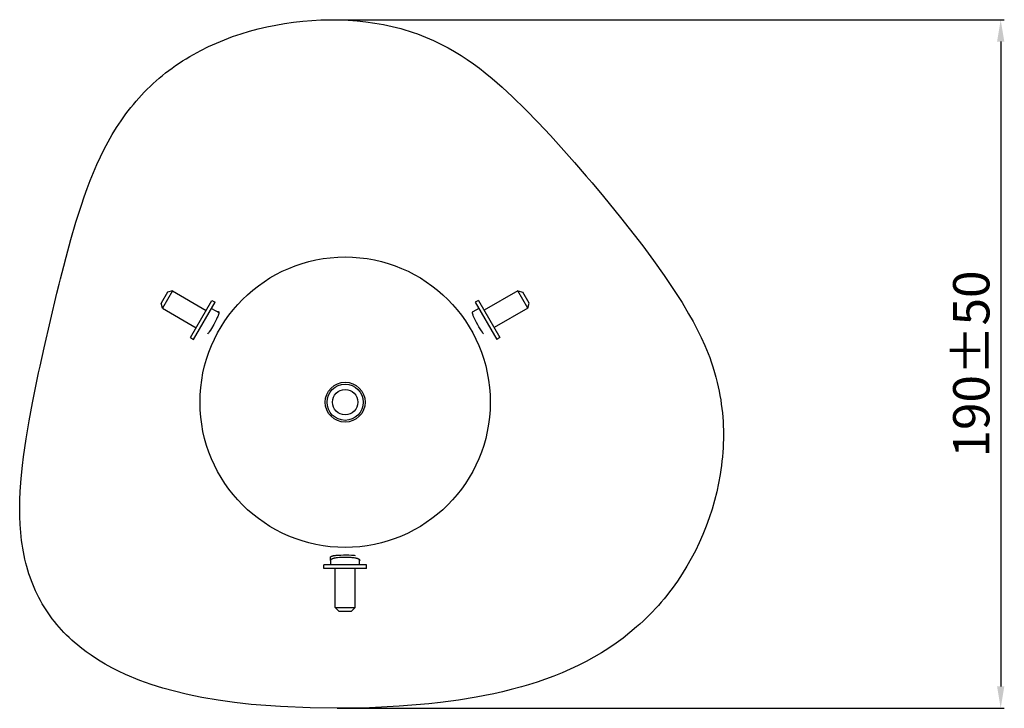
# Model space of a CAD drawing. Units: millimetres. Extents: x -90 to 778, y -1030 to 37.
# Drawn here: x -90 to 182, y -936 to -747 of the extents above; entities that cross this region are included whole.
import ezdxf

# ---------------------------------------------------------------- set-up
doc = ezdxf.new("R2010")
doc.units = ezdxf.units.MM
doc.header["$MEASUREMENT"] = 0
doc.layers.add('2DVÝKRES$VIDITELNÉ$ČÁRY', color=7, linetype='Continuous', true_color=0xffffff)
doc.layers.add('Výchozí', color=7, linetype='Continuous', true_color=0x000000)
doc.styles.add('Arial', font='arial.ttf')
doc.dimstyles.new('MILIMETRY_MALÝ_MODEL', dxfattribs={"dimtxt": 10, "dimasz": 6, "dimexe": 1, "dimexo": 0.5, "dimgap": 3, "dimtad": 1, "dimtoh": 1, "dimdec": 4, "dimzin": 1, "dimdsep": 46, "dimtxsty": 'Arial', "dimcen": 2.5, "dimadec": 0, "dimazin": 0, "dimtfac": 1, "dimtdec": 4, "dimtix": 1, "dimtmove": 1, "dimatfit": 3, "dimfxl": 0, "dimtolj": 1, "dimtzin": 1, "dimarcsym": 0})

# ---------------------------------------------------------------- blocks, each defined once
blk = doc.blocks.new('*D5')
at = {"layer": 'Defpoints', "color": 0}
for p in [(-3.67, -746.64), (-2.71, -936.26), (180.69, -936.26)]:
    blk.add_point(p, dxfattribs=at)
at = {"layer": 'Výchozí', "color": 0, "lineweight": -2}
for p, q in [((-3.17, -746.64), (181.69, -746.64)), ((180.69, -752.64), (180.69, -930.26)), ((-2.21, -936.26), (181.69, -936.26))]:
    blk.add_line(p, q, dxfattribs=at)
at = {"layer": 'Výchozí', "color": 0}
for points in [[(181.69, -752.64), (179.69, -752.64), (180.69, -746.64)], [(179.69, -930.26), (181.69, -930.26), (180.69, -936.26)]]:
    blk.add_solid(points, dxfattribs=at)
at = {"layer": 'Výchozí', "color": 0, "insert": (172.58, -841.45), "char_height": 10, "attachment_point": 5, "rotation": 90, "style": 'Arial'}
blk.add_mtext('\\A1;190±50', dxfattribs=at)

msp = doc.modelspace()

# ---------------------------------------------------------------- linework, layer by layer
at = {"layer": '2DVÝKRES$VIDITELNÉ$ČÁRY'}
for p, q in [((-23.97548, -749.16683), (-21.57193, -748.59773)), ((-21.57193, -748.59773), (-19.13096, -748.09712)), ((-19.13096, -748.09712), (-16.67609, -747.66984)), ((-16.67609, -747.66984), (-14.19664, -747.31403)), ((-14.19664, -747.31403), (-11.70768, -747.03224)), ((-11.70768, -747.03224), (-9.20775, -746.82468)), ((-9.20775, -746.82468), (-6.7027, -746.69263)), ((-6.7027, -746.69263), (-4.20066, -746.63726)), ((-4.20066, -746.63726), (-1.69812, -746.6597)), ((-1.69812, -746.6597), (0.78803, -746.76096)), ((0.78803, -746.76096), (3.26957, -746.94294)), ((3.26957, -746.94294), (5.72863, -747.20605)), ((5.72863, -747.20605), (8.16564, -747.55174)), ((8.16564, -747.55174), (9.37001, -747.75491)), ((9.37001, -747.75491), (10.57068, -747.97993)), ((10.57068, -747.97993), (11.76708, -748.22669)), ((11.76708, -748.22669), (12.95861, -748.49506)), ((12.95861, -748.49506), (14.13348, -748.78276)), ((14.13348, -748.78276), (15.30285, -749.09288)), ((-33.26428, -752.14297), (-31.00965, -751.29877)), ((-31.00965, -751.29877), (-28.70442, -750.51957)), ((-28.70442, -750.51957), (-26.36049, -749.80923)), ((-26.36049, -749.80923), (-23.97548, -749.16683)), ((15.30285, -749.09288), (16.4661, -749.42525)), ((16.4661, -749.42525), (17.62259, -749.77968)), ((17.62259, -749.77968), (18.76492, -750.15451)), ((18.76492, -750.15451), (19.89967, -750.5517)), ((19.89967, -750.5517), (21.02301, -750.96998)), ((21.02301, -750.96998), (22.13784, -751.41046)), ((22.13784, -751.41046), (23.24164, -751.87219)), ((-39.77481, -755.09233), (-37.64989, -754.03966)), ((-37.64989, -754.03966), (-35.48973, -753.06133)), ((-35.48973, -753.06133), (-33.26428, -752.14297)), ((23.24164, -751.87219), (24.33601, -752.35584)), ((24.33601, -752.35584), (24.69847, -752.52183)), ((24.69847, -752.52183), (26.55137, -753.42701)), ((26.55137, -753.42701), (28.37541, -754.38904)), ((28.37541, -754.38904), (30.16883, -755.40701)), ((-43.84222, -757.38695), (-42.84501, -756.78777)), ((-42.84501, -756.78777), (-41.83697, -756.207)), ((-41.83697, -756.207), (-40.8109, -755.6404)), ((-40.8109, -755.6404), (-39.77481, -755.09233)), ((30.16883, -755.40701), (31.92992, -756.47994)), ((31.92992, -756.47994), (33.65699, -757.60681)), ((-47.67364, -759.94007), (-46.73726, -759.27682)), ((-46.73726, -759.27682), (-45.78841, -758.63154)), ((-45.78841, -758.63154), (-44.82114, -758.00014)), ((-44.82114, -758.00014), (-43.84222, -757.38695)), ((33.65699, -757.60681), (35.34839, -758.78653)), ((35.34839, -758.78653), (37.00252, -760.01799)), ((-51.25525, -762.74568), (-50.38051, -762.01842)), ((-50.38051, -762.01842), (-49.49166, -761.30813)), ((-49.49166, -761.30813), (-48.5892, -760.61522)), ((-48.5892, -760.61522), (-47.67364, -759.94007)), ((37.00252, -760.01799), (38.61777, -761.30001)), ((38.61777, -761.30001), (40.5231, -762.86528)), ((-54.57917, -765.79629), (-53.77081, -765.00946)), ((-53.77081, -765.00946), (-52.94706, -764.23846)), ((-52.94706, -764.23846), (-52.10838, -763.48372)), ((-52.10838, -763.48372), (-51.25525, -762.74568)), ((40.5231, -762.86528), (43.23388, -765.2208)), ((43.23388, -765.2208), (46.09014, -767.84851)), ((-56.90095, -768.23951), (-56.1428, -767.41011)), ((-56.1428, -767.41011), (-55.36872, -766.59555)), ((-55.36872, -766.59555), (-54.57917, -765.79629)), ((46.09014, -767.84851), (49.68749, -771.34136)), ((-59.07864, -770.81386), (-58.36875, -769.94176)), ((-58.36875, -769.94176), (-57.64276, -769.08327)), ((-57.64276, -769.08327), (-56.90095, -768.23951)), ((-61.7645, -774.44982), (-60.44862, -772.59707)), ((-60.44862, -772.59707), (-59.77205, -771.69912)), ((-59.77205, -771.69912), (-59.07864, -770.81386)), ((49.68749, -771.34136), (53.19735, -774.92064)), ((-63.01704, -776.34596), (-61.7645, -774.44982)), ((53.19735, -774.92064), (56.62304, -778.55844)), ((-65.32646, -780.25973), (-64.20481, -778.28334)), ((-64.20481, -778.28334), (-63.01704, -776.34596)), ((56.62304, -778.55844), (63.24558, -785.95108)), ((-66.40909, -782.30488), (-65.32646, -780.25973)), ((-67.4333, -784.37991), (-66.40909, -782.30488)), ((-69.35732, -788.68789), (-68.4206, -786.5226)), ((-68.4206, -786.5226), (-67.4333, -784.37991)), ((63.24558, -785.95108), (66.46245, -789.69172)), ((-70.24294, -790.87456), (-69.35732, -788.68789)), ((66.46245, -789.69172), (68.05349, -791.57137)), ((-71.09857, -793.11421), (-70.24294, -790.87456)), ((68.05349, -791.57137), (71.21234, -795.34747)), ((-71.91915, -795.3872), (-71.09857, -793.11421)), ((-74.20188, -802.38203), (-72.70785, -797.69111)), ((-72.70785, -797.69111), (-71.91915, -795.3872)), ((71.21234, -795.34747), (72.78191, -797.24605)), ((72.78191, -797.24605), (75.89748, -801.0754)), ((-75.60383, -807.16795), (-74.20188, -802.38203)), ((75.89748, -801.0754), (82.01235, -808.91014)), ((-76.93408, -812.03096), (-75.60383, -807.16795)), ((82.01235, -808.91014), (84.99492, -812.93332)), ((-77.57785, -814.4861), (-76.93408, -812.03096)), ((84.99492, -812.93332), (87.90787, -817.03163)), ((-78.47003, -817.98623), (-77.57785, -814.4861)), ((-79.44439, -821.92377), (-78.83159, -819.4342)), ((-78.83159, -819.4342), (-78.47003, -817.98623)), ((87.90787, -817.03163), (90.72401, -821.20337)), ((-82.97013, -836.99341), (-79.44439, -821.92377)), ((-48.98061, -821.68444), (-50.73037, -824.71512)), ((-47.61468, -821.31859), (-50.36434, -826.08115)), ((-47.61482, -821.31807), (-48.98034, -821.68398)), ((-47.61434, -821.31801), (-38.31298, -826.68815)), ((47.60076, -821.2948), (38.29731, -826.66615)), ((50.35042, -826.05735), (47.60076, -821.2948)), ((47.60076, -821.2948), (48.96679, -821.66083)), ((50.71655, -824.6915), (48.96679, -821.66083)), ((90.72401, -821.20337), (92.85667, -824.55117)), ((-50.36434, -826.08115), (-50.73037, -824.71512)), ((-42.6432, -834.18832), (-36.7196, -823.92833)), ((-41.78502, -834.6838), (-35.86141, -824.42381)), ((-36.7196, -823.92833), (-35.86141, -824.42381)), ((36.71702, -823.92901), (35.85884, -824.42448)), ((35.85884, -824.42448), (41.78245, -834.68448)), ((36.71702, -823.92901), (42.64063, -834.189)), ((50.35095, -826.05749), (50.71682, -824.69196)), ((92.85667, -824.55117), (94.67477, -827.58766)), ((-50.36434, -826.08115), (-41.06298, -831.45129)), ((-36.84132, -826.12106), (-34.81841, -827.28898)), ((-35.27523, -827.02524), (-35.25399, -827.01804)), ((-35.25399, -827.01804), (-35.23259, -827.0113)), ((-35.23259, -827.0113), (-35.21102, -827.00513)), ((-35.21102, -827.00513), (-35.18928, -826.99961)), ((-35.18928, -826.99961), (-35.17835, -826.99712)), ((-35.17835, -826.99712), (-35.16738, -826.99483)), ((-35.16738, -826.99483), (-35.15637, -826.99276)), ((-35.15637, -826.99276), (-35.14533, -826.9909)), ((-35.14533, -826.9909), (-35.13424, -826.98927)), ((-35.13424, -826.98927), (-35.12312, -826.98789)), ((-35.12312, -826.98789), (-35.11196, -826.98676)), ((-35.11196, -826.98676), (-35.10077, -826.9859)), ((-35.10077, -826.9859), (-35.09218, -826.98542)), ((-35.09218, -826.98542), (-35.08357, -826.98513)), ((-35.08357, -826.98513), (-35.07496, -826.98501)), ((-35.07496, -826.98501), (-35.06635, -826.98509)), ((-35.06635, -826.98509), (-35.05775, -826.98537)), ((-35.05775, -826.98537), (-35.04917, -826.98586)), ((-35.04917, -826.98586), (-35.04062, -826.98658)), ((-35.04062, -826.98658), (-35.0321, -826.98752)), ((-35.0321, -826.98752), (-35.02362, -826.98872)), ((-35.02362, -826.98872), (-35.01518, -826.99016)), ((-35.01518, -826.99016), (-35.00681, -826.99187)), ((-35.00681, -826.99187), (-34.9985, -826.99385)), ((-34.9985, -826.99385), (-34.99026, -826.99611)), ((-34.99026, -826.99611), (-34.98617, -826.99735)), ((-34.98617, -826.99735), (-34.98211, -826.99867)), ((-34.98211, -826.99867), (-34.97806, -827.00006)), ((-34.97806, -827.00006), (-34.97404, -827.00153)), ((-34.97404, -827.00153), (-34.97004, -827.00308)), ((-34.97004, -827.00308), (-34.96607, -827.0047)), ((-34.96607, -827.0047), (-34.96051, -827.00713)), ((-34.96051, -827.00713), (-34.95502, -827.00971)), ((-34.95502, -827.00971), (-34.94959, -827.01246)), ((-34.94959, -827.01246), (-34.94424, -827.01536)), ((-34.94424, -827.01536), (-34.93898, -827.01841)), ((-34.93898, -827.01841), (-34.93382, -827.02161)), ((-34.93382, -827.02161), (-34.92876, -827.02497)), ((-34.92876, -827.02497), (-34.92381, -827.02848)), ((-34.92381, -827.02848), (-34.92009, -827.03126)), ((-34.92009, -827.03126), (-34.91645, -827.03414)), ((-34.91645, -827.03414), (-34.91288, -827.03709)), ((-34.91288, -827.03709), (-34.90938, -827.04013)), ((-34.90938, -827.04013), (-34.90595, -827.04324)), ((-34.90595, -827.04324), (-34.9026, -827.04643)), ((-34.9026, -827.04643), (-34.89932, -827.0497)), ((-34.89932, -827.0497), (-34.89611, -827.05303)), ((-34.88277, -827.72178), (-34.89842, -827.77788)), ((-34.89611, -827.05303), (-34.89298, -827.05644)), ((-34.89298, -827.05644), (-34.88992, -827.05991)), ((-34.88992, -827.05991), (-34.88694, -827.06345)), ((-34.88694, -827.06345), (-34.88403, -827.06705)), ((-34.88403, -827.06705), (-34.8812, -827.07072)), ((-34.86825, -827.66538), (-34.88277, -827.72178)), ((-34.8812, -827.07072), (-34.87844, -827.07444)), ((-34.87844, -827.07444), (-34.87575, -827.07821)), ((-34.87575, -827.07821), (-34.87315, -827.08205)), ((-34.87315, -827.08205), (-34.86942, -827.08783)), ((-34.86942, -827.08783), (-34.86585, -827.09373)), ((-34.85503, -827.60867), (-34.86825, -827.66538)), ((-34.86585, -827.09373), (-34.86244, -827.09972)), ((-34.86244, -827.09972), (-34.8592, -827.1058)), ((-34.8592, -827.1058), (-34.85611, -827.11197)), ((-34.85611, -827.11197), (-34.85317, -827.11821)), ((-34.84331, -827.55162), (-34.85503, -827.60867)), ((-34.85317, -827.11821), (-34.85039, -827.12452)), ((-34.85039, -827.12452), (-34.84775, -827.13089)), ((-34.84775, -827.13089), (-34.84379, -827.14127)), ((-34.84379, -827.14127), (-34.84019, -827.15177)), ((-34.835, -827.50488), (-34.84331, -827.55162)), ((-34.84019, -827.15177), (-34.83692, -827.16238)), ((-34.83692, -827.16238), (-34.83398, -827.17309)), ((-34.82805, -827.45793), (-34.835, -827.50488)), ((-34.83398, -827.17309), (-34.83134, -827.18388)), ((-34.83134, -827.18388), (-34.82899, -827.19473)), ((-34.82899, -827.19473), (-34.82691, -827.20565)), ((-34.82516, -827.43438), (-34.82805, -827.45793)), ((-34.82691, -827.20565), (-34.82507, -827.21661)), ((-34.82271, -827.41078), (-34.82516, -827.43438)), ((-34.82507, -827.21661), (-34.8229, -827.23197)), ((-34.8229, -827.23197), (-34.82116, -827.24738)), ((-34.82072, -827.38714), (-34.82271, -827.41078)), ((-34.82116, -827.24738), (-34.81982, -827.26283)), ((-34.81923, -827.36346), (-34.82072, -827.38714)), ((-34.81982, -827.26283), (-34.81885, -827.2783)), ((-34.81835, -827.34218), (-34.81923, -827.36346)), ((-34.81885, -827.2783), (-34.8181, -827.29959)), ((-34.81795, -827.32088), (-34.81835, -827.34218)), ((-34.8181, -827.29959), (-34.81795, -827.32088)), ((35.12163, -827.31405), (35.12189, -827.2915)), ((35.12192, -827.3366), (35.12163, -827.31405)), ((35.12189, -827.2915), (35.12273, -827.26898)), ((35.12268, -827.35914), (35.12192, -827.3366)), ((35.12424, -827.38728), (35.12268, -827.35914)), ((35.12273, -827.26898), (35.12421, -827.2465)), ((35.12421, -827.2465), (35.12639, -827.22407)), ((35.12641, -827.41537), (35.12424, -827.38728)), ((35.12639, -827.22407), (35.12933, -827.20173)), ((35.12917, -827.44341), (35.12641, -827.41537)), ((35.13248, -827.47139), (35.12917, -827.44341)), ((35.12933, -827.20173), (35.1311, -827.19059)), ((35.1311, -827.19059), (35.13307, -827.17948)), ((35.14054, -827.52718), (35.13248, -827.47139)), ((35.13307, -827.17948), (35.1367, -827.16174)), ((35.1367, -827.16174), (35.13874, -827.15291)), ((35.13874, -827.15291), (35.14093, -827.14413)), ((35.1503, -827.58272), (35.14054, -827.52718)), ((35.14093, -827.14413), (35.14329, -827.13539)), ((35.14329, -827.13539), (35.14582, -827.1267)), ((35.14582, -827.1267), (35.14853, -827.11808)), ((35.14853, -827.11808), (35.15143, -827.10952)), ((35.16414, -827.6504), (35.1503, -827.58272)), ((35.15143, -827.10952), (35.15452, -827.10104)), ((35.15452, -827.10104), (35.1578, -827.09264)), ((35.1578, -827.09264), (35.16129, -827.08433)), ((36.83875, -826.12173), (35.15808, -827.09207)), ((35.16129, -827.08433), (35.16499, -827.07612)), ((35.17981, -827.71767), (35.16414, -827.6504)), ((35.16499, -827.07612), (35.16891, -827.06801)), ((35.16891, -827.06801), (35.17305, -827.06001)), ((35.17305, -827.06001), (35.17742, -827.05214)), ((35.17742, -827.05214), (35.18203, -827.04438)), ((35.1971, -827.78455), (35.17981, -827.71767)), ((35.18203, -827.04438), (35.18627, -827.0377)), ((35.18627, -827.0377), (35.19069, -827.03114)), ((35.19069, -827.03114), (35.19529, -827.02469)), ((35.19529, -827.02469), (35.20008, -827.01837)), ((35.20008, -827.01837), (35.20504, -827.01219)), ((35.20504, -827.01219), (35.21018, -827.00616)), ((35.21018, -827.00616), (35.2155, -827.00028)), ((35.2155, -827.00028), (35.22098, -826.99457)), ((35.22098, -826.99457), (35.22664, -826.98904)), ((35.22664, -826.98904), (35.23247, -826.98369)), ((35.23247, -826.98369), (35.23846, -826.97853)), ((35.23846, -826.97853), (35.24462, -826.97358)), ((35.24462, -826.97358), (35.25094, -826.96884)), ((35.25094, -826.96884), (35.25416, -826.96655)), ((35.25416, -826.96655), (35.25742, -826.96431)), ((35.25742, -826.96431), (35.26072, -826.96214)), ((35.26072, -826.96214), (35.26406, -826.96002)), ((35.26406, -826.96002), (35.26744, -826.95796)), ((35.26744, -826.95796), (35.27086, -826.95597)), ((35.27086, -826.95597), (35.46183, -826.9167)), ((50.35076, -826.05794), (41.04731, -831.42929)), ((94.67477, -827.58766), (95.89118, -829.74806)), ((-35.91652, -830.0006), (-36.21273, -830.5351)), ((-35.6304, -829.46066), (-35.91652, -830.0006)), ((-35.43152, -829.06584), (-35.6304, -829.46066)), ((-35.24242, -828.66623), (-35.43152, -829.06584)), ((-35.10604, -828.35402), (-35.24242, -828.66623)), ((-35.04242, -828.19602), (-35.10604, -828.35402)), ((-34.98277, -828.0365), (-35.04242, -828.19602)), ((-34.93856, -827.90785), (-34.98277, -828.0365)), ((-34.91791, -827.84304), (-34.93856, -827.90785)), ((-34.89842, -827.77788), (-34.91791, -827.84304)), ((35.2158, -827.85106), (35.1971, -827.78455)), ((35.23992, -827.9307), (35.2158, -827.85106)), ((35.26558, -828.00987), (35.23992, -827.9307)), ((35.3207, -828.16693), (35.26558, -828.00987)), ((35.39457, -828.35989), (35.3207, -828.16693)), ((35.47339, -828.55087), (35.39457, -828.35989)), ((35.64251, -828.92799), (35.47339, -828.55087)), ((35.90813, -829.47112), (35.64251, -828.92799)), ((36.1893, -830.0064), (35.90813, -829.47112)), ((36.53207, -830.62455), (36.1893, -830.0064)), ((95.89118, -829.74806), (97.04476, -831.9252)), ((-37.81364, -833.08606), (-37.94132, -833.25358)), ((-37.68963, -832.91584), (-37.81364, -833.08606)), ((-37.45033, -832.56916), (-37.68963, -832.91584)), ((-37.15512, -832.11614), (-37.45033, -832.56916)), ((-36.86987, -831.65678), (-37.15512, -832.11614)), ((-36.21273, -830.5351), (-36.86987, -831.65678)), ((36.88831, -831.23504), (36.53207, -830.62455)), ((37.21861, -831.77461), (36.88831, -831.23504)), ((37.56234, -832.3057), (37.21861, -831.77461)), ((37.8432, -832.71259), (37.56234, -832.3057)), ((37.98941, -832.91188), (37.8432, -832.71259)), ((38.14051, -833.10753), (37.98941, -832.91188)), ((97.04476, -831.9252), (98.12797, -834.12037)), ((-42.6432, -834.18832), (-41.78502, -834.6838)), ((42.64063, -834.189), (41.78245, -834.68448)), ((98.12797, -834.12037), (99.13361, -836.33549)), ((-84.08546, -842.04066), (-82.97013, -836.99341)), ((99.13361, -836.33549), (99.6053, -837.45117)), ((99.6053, -837.45117), (100.05533, -838.57258)), ((100.05533, -838.57258), (100.48334, -839.69977)), ((100.48334, -839.69977), (100.88908, -840.83277)), ((100.88908, -840.83277), (101.27229, -841.97157)), ((-85.15896, -847.08522), (-84.48743, -843.9044)), ((-84.48743, -843.9044), (-84.08546, -842.04066)), ((101.27229, -841.97157), (101.63275, -843.11619)), ((101.63275, -843.11619), (102.19315, -845.07646)), ((102.19315, -845.07646), (102.57611, -846.58439)), ((102.57611, -846.58439), (102.8443, -847.75163)), ((-86.17607, -852.11629), (-85.15896, -847.08522)), ((102.8443, -847.75163), (103.08931, -848.92444)), ((103.08931, -848.92444), (103.31092, -850.10188)), ((-87.11728, -857.12092), (-86.17607, -852.11629)), ((103.31092, -850.10188), (103.50936, -851.28513)), ((103.50936, -851.28513), (103.68428, -852.47208)), ((103.68428, -852.47208), (103.83609, -853.66644)), ((103.83609, -853.66644), (103.96459, -854.86376)), ((103.96459, -854.86376), (104.06972, -856.06336)), ((-87.95816, -862.08414), (-87.11728, -857.12092)), ((104.06972, -856.06336), (104.15142, -857.26455)), ((104.15142, -857.26455), (104.21039, -858.47457)), ((104.21039, -858.47457), (104.2465, -859.6857)), ((104.2465, -859.6857), (104.25972, -860.89731)), ((-88.67018, -866.98826), (-87.95816, -862.08414)), ((104.25005, -862.10873), (104.21783, -863.326)), ((104.25972, -860.89731), (104.25005, -862.10873)), ((104.08613, -865.76167), (103.98706, -866.97928)), ((104.16319, -864.54248), (104.08613, -865.76167)), ((104.21783, -863.326), (104.16319, -864.54248)), ((-88.96812, -869.41289), (-88.67018, -866.98826)), ((103.86558, -868.19992), (103.72257, -869.41842)), ((103.98706, -866.97928), (103.86558, -868.19992)), ((-89.32818, -872.97679), (-88.96812, -869.41289)), ((103.5581, -870.6342), (103.37226, -871.84671)), ((103.72257, -869.41842), (103.5581, -870.6342)), ((-89.58057, -876.54993), (-89.32818, -872.97679)), ((103.37226, -871.84671), (102.93591, -874.2713)), ((-89.67724, -878.87618), (-89.58057, -876.54993)), ((102.93591, -874.2713), (102.41651, -876.67946)), ((-89.71371, -881.17266), (-89.67724, -878.87618)), ((101.81426, -879.07331), (101.13141, -881.44542)), ((102.41651, -876.67946), (101.81426, -879.07331)), ((-89.68648, -883.43742), (-89.71371, -881.17266)), ((101.13141, -881.44542), (100.36918, -883.7927)), ((-89.59224, -885.66855), (-89.68648, -883.43742)), ((100.36918, -883.7927), (99.52841, -886.113)), ((-89.42792, -887.86414), (-89.59224, -885.66855)), ((99.52841, -886.113), (98.61188, -888.39887)), ((-89.31903, -888.94431), (-89.42792, -887.86414)), ((-89.1908, -890.02236), (-89.31903, -888.94431)), ((-89.04469, -891.08335), (-89.1908, -890.02236)), ((98.61188, -888.39887), (97.61866, -890.65247)), ((-88.87846, -892.14138), (-89.04469, -891.08335)), ((-88.69402, -893.18233), (-88.87846, -892.14138)), ((96.55332, -892.86314), (95.4131, -895.03614)), ((97.61866, -890.65247), (96.55332, -892.86314)), ((-88.48877, -894.21939), (-88.69402, -893.18233)), ((-88.26504, -895.23946), (-88.48877, -894.21939)), ((-88.01996, -896.25461), (-88.26504, -895.23946)), ((-4.03317, -894.67862), (-4.03311, -894.67494)), ((-4.03316, -894.68251), (-4.03317, -894.67862)), ((-4.03307, -894.68641), (-4.03316, -894.68251)), ((-4.03311, -894.67494), (-4.03296, -894.67127)), ((-4.0329, -894.69031), (-4.03307, -894.68641)), ((-4.03296, -894.67127), (-4.03275, -894.6676)), ((-4.03265, -894.6942), (-4.0329, -894.69031)), ((-4.03275, -894.6676), (-4.03246, -894.66394)), ((-4.03231, -894.69809), (-4.03265, -894.6942)), ((-4.03246, -894.66394), (-4.0321, -894.66028)), ((-4.03191, -894.70198), (-4.03231, -894.69809)), ((-4.0321, -894.66028), (-4.03167, -894.65663)), ((-4.03143, -894.70587), (-4.03191, -894.70198)), ((-4.03167, -894.65663), (-4.03117, -894.65299)), ((-4.03087, -894.70975), (-4.03143, -894.70587)), ((-4.03117, -894.65299), (-4.0306, -894.64935)), ((-4.03024, -894.71362), (-4.03087, -894.70975)), ((-4.0306, -894.64935), (-4.02996, -894.64572)), ((-4.02955, -894.71748), (-4.03024, -894.71362)), ((-4.02996, -894.64572), (-4.02926, -894.64211)), ((-4.02795, -894.72518), (-4.02955, -894.71748)), ((-4.02926, -894.64211), (-4.02849, -894.6385)), ((-4.02849, -894.6385), (-4.02765, -894.63491)), ((-4.0261, -894.73284), (-4.02795, -894.72518)), ((-4.02765, -894.63491), (-4.0258, -894.62776)), ((-4.02401, -894.74044), (-4.0261, -894.73284)), ((-4.0258, -894.62776), (-4.02369, -894.62068)), ((-4.02168, -894.74798), (-4.02401, -894.74044)), ((-4.02369, -894.62068), (-4.02135, -894.61366)), ((-4.01913, -894.75544), (-4.02168, -894.74798)), ((-4.02135, -894.61366), (-4.01878, -894.60671)), ((-4.01638, -894.76282), (-4.01913, -894.75544)), ((-4.01878, -894.60671), (-4.01598, -894.59985)), ((-4.01344, -894.77012), (-4.01638, -894.76282)), ((-4.01598, -894.59985), (-4.01297, -894.59308)), ((-4.01032, -894.77731), (-4.01344, -894.77012)), ((-4.01297, -894.59308), (-4.00975, -894.5864)), ((-4.00704, -894.7844), (-4.01032, -894.77731)), ((-4.00975, -894.5864), (-4.00634, -894.57983)), ((-4.0036, -894.79137), (-4.00704, -894.7844)), ((-4.00634, -894.57983), (-4.00273, -894.57336)), ((-4.00003, -894.79821), (-4.0036, -894.79137)), ((-4.00273, -894.57336), (-3.99893, -894.56702)), ((-4.00003, -895.49577), (-4.00003, -894.5687)), ((-4.00003, -895.51922), (-3.99998, -895.51333)), ((-3.99978, -895.52921), (-4.00003, -895.51922)), ((-3.99998, -895.51333), (-3.99982, -895.50747)), ((-3.99982, -895.50747), (-3.99957, -895.50161)), ((-3.99927, -895.53922), (-3.99978, -895.52921)), ((-3.99957, -895.50161), (-3.9992, -895.49577)), ((-3.99851, -895.54923), (-3.99927, -895.53922)), ((-3.9992, -895.49577), (-3.99874, -895.48994)), ((-3.99893, -894.56702), (-3.99424, -894.55972)), ((-3.99874, -895.48994), (-3.99817, -895.48413)), ((-3.99749, -895.55923), (-3.99851, -895.54923)), ((-3.99817, -895.48413), (-3.9975, -895.47833)), ((-3.9975, -895.47833), (-3.99672, -895.47254)), ((-3.99621, -895.56922), (-3.99749, -895.55923)), ((-3.99672, -895.47254), (-3.99584, -895.46677)), ((-3.99467, -895.57918), (-3.99621, -895.56922)), ((-3.99584, -895.46677), (-3.99486, -895.46101)), ((-3.99486, -895.46101), (-3.99377, -895.45527)), ((-3.99288, -895.58911), (-3.99467, -895.57918)), ((-3.99424, -894.55972), (-3.98932, -894.55259)), ((-3.99377, -895.45527), (-3.99258, -895.44954)), ((-3.99084, -895.59899), (-3.99288, -895.58911)), ((-3.99258, -895.44954), (-3.99128, -895.44383)), ((-3.99128, -895.44383), (-3.98989, -895.43813)), ((-3.98854, -895.60881), (-3.99084, -895.59899)), ((-3.98989, -895.43813), (-3.98838, -895.43244)), ((-3.98932, -894.55259), (-3.98418, -894.54563)), ((-3.986, -895.61857), (-3.98854, -895.60881)), ((-3.98838, -895.43244), (-3.98678, -895.42677)), ((-3.98678, -895.42677), (-3.98507, -895.42112)), ((-3.9832, -895.62825), (-3.986, -895.61857)), ((-3.98507, -895.42112), (-3.98325, -895.41548)), ((-3.98418, -894.54563), (-3.97883, -894.53883)), ((-3.98325, -895.41548), (-3.97931, -895.40424)), ((-3.97931, -895.40424), (-3.97496, -895.39307)), ((-3.97883, -894.53883), (-3.97328, -894.53218)), ((-3.97496, -895.39307), (-3.97019, -895.38196)), ((-3.97328, -894.53218), (-3.96754, -894.52569)), ((-3.97019, -895.38196), (-3.965, -895.37091)), ((-3.96754, -894.52569), (-3.96163, -894.51935)), ((-3.96567, -896.79569), (-3.96567, -895.37228)), ((-3.965, -895.37091), (-3.95939, -895.35993)), ((-3.96163, -894.51935), (-3.95555, -894.51315)), ((-3.95939, -895.35993), (-3.95337, -895.34901)), ((-3.95555, -894.51315), (-3.94932, -894.5071)), ((-3.95337, -895.34901), (-3.94693, -895.33815)), ((-3.94932, -894.5071), (-3.94294, -894.50117)), ((-3.94693, -895.33815), (-3.94007, -895.32737)), ((-3.94294, -894.50117), (-3.93643, -894.49538)), ((-3.94007, -895.32737), (-3.9328, -895.31665)), ((-3.93643, -894.49538), (-3.9298, -894.48971)), ((-3.9328, -895.31665), (-3.92512, -895.30601)), ((-3.9298, -894.48971), (-3.92307, -894.48417)), ((-3.92512, -895.30601), (-3.91702, -895.29544)), ((-3.92307, -894.48417), (-3.91623, -894.47874)), ((-3.91702, -895.29544), (-3.9085, -895.28494)), ((-3.91623, -894.47874), (-3.90231, -894.46823)), ((-3.9085, -895.28494), (-3.89957, -895.27452)), ((-3.90231, -894.46823), (-3.89274, -894.46136)), ((-3.89957, -895.27452), (-3.89023, -895.26417)), ((-3.89274, -894.46136), (-3.88307, -894.45467)), ((-3.89023, -895.26417), (-3.88048, -895.25389)), ((-3.88307, -894.45467), (-3.86339, -894.44183)), ((-3.88048, -895.25389), (-3.87031, -895.24369)), ((-3.87031, -895.24369), (-3.85973, -895.23356)), ((-3.86339, -894.44183), (-3.84332, -894.42965)), ((-3.85973, -895.23356), (-3.84873, -895.22351)), ((-3.84873, -895.22351), (-3.83732, -895.21354)), ((-3.84332, -894.42965), (-3.8229, -894.41809)), ((-3.83732, -895.21354), (-3.8255, -895.20364)), ((-3.8255, -895.20364), (-3.81327, -895.19382)), ((-3.8229, -894.41809), (-3.80216, -894.4071)), ((-3.81327, -895.19382), (-3.80063, -895.18408)), ((-3.80216, -894.4071), (-3.78115, -894.39662)), ((-3.80063, -895.18408), (-3.78757, -895.17442)), ((-3.78757, -895.17442), (-3.77408, -895.16482)), ((-3.78115, -894.39662), (-3.7599, -894.38662)), ((-3.77408, -895.16482), (-3.76018, -895.15531)), ((-3.76018, -895.15531), (-3.73118, -895.13654)), ((-3.7599, -894.38662), (-3.73845, -894.37703)), ((-3.73845, -894.37703), (-3.71042, -894.36518)), ((-3.73118, -895.13654), (-3.70058, -895.11812)), ((-3.71042, -894.36518), (-3.68214, -894.35391)), ((-3.70058, -895.11812), (-3.66839, -895.10006)), ((-3.68214, -894.35391), (-3.65365, -894.34319)), ((-3.66839, -895.10006), (-3.63462, -895.08234)), ((-3.65365, -894.34319), (-3.62496, -894.33299)), ((-3.63462, -895.08234), (-3.59927, -895.06497)), ((-3.62496, -894.33299), (-3.56707, -894.31398)), ((-3.59927, -895.06497), (-3.56236, -895.04795)), ((-3.56707, -894.31398), (-3.50867, -894.2966)), ((-3.56236, -895.04795), (-3.52389, -895.03128)), ((-3.52389, -895.03128), (-3.48387, -895.01496)), ((-3.50867, -894.2966), (-3.43809, -894.27749)), ((-3.48387, -895.01496), (-3.44232, -894.99899)), ((-3.44232, -894.99899), (-3.39923, -894.98337)), ((-3.43809, -894.27749), (-3.36708, -894.26008)), ((-3.39923, -894.98337), (-3.35462, -894.9681)), ((-3.36708, -894.26008), (-3.29574, -894.24414)), ((-3.35462, -894.9681), (-3.26087, -894.93862)), ((-3.29574, -894.24414), (-3.22411, -894.22946)), ((-3.26087, -894.93862), (-3.16114, -894.91055)), ((-3.22411, -894.22946), (-3.04773, -894.19782)), ((-3.16114, -894.91055), (-3.04511, -894.88161)), ((-3.04773, -894.19782), (-2.87046, -894.17136)), ((-3.04511, -894.88161), (-2.92843, -894.85525)), ((-2.92843, -894.85525), (-2.81119, -894.83151)), ((-2.87046, -894.17136), (-2.66119, -894.14548)), ((-2.81119, -894.83151), (-2.69348, -894.81038)), ((-2.69348, -894.81038), (-2.3945, -894.76474)), ((-2.66119, -894.14548), (-2.45142, -894.12399)), ((-2.45142, -894.12399), (-2.14584, -894.09843)), ((-2.3945, -894.76474), (-2.09421, -894.72868)), ((-2.14584, -894.09843), (-1.83985, -894.07849)), ((-2.09421, -894.72868), (-1.5684, -894.68281)), ((-1.83985, -894.07849), (-1.22707, -894.0517)), ((-1.5684, -894.68281), (-1.0414, -894.65355)), ((-1.22707, -894.0517), (-0.46557, -894.03517)), ((-1.0414, -894.65355), (1.05435, -894.6541)), ((-0.46557, -894.03517), (0.29611, -894.03379)), ((0.29611, -894.03379), (1.00655, -894.04544)), ((1.00655, -894.04544), (1.7165, -894.07316)), ((1.05435, -894.6541), (1.57978, -894.68365)), ((1.57978, -894.68365), (1.84373, -894.70445)), ((1.7165, -894.07316), (2.28633, -894.11164)), ((1.84373, -894.70445), (2.10725, -894.73008)), ((2.10725, -894.73008), (2.40097, -894.76562)), ((2.28633, -894.11164), (2.5251, -894.13441)), ((2.40097, -894.76562), (2.69342, -894.81038)), ((2.5251, -894.13441), (2.76331, -894.16239)), ((2.69342, -894.81038), (2.81452, -894.83213)), ((2.81452, -894.83213), (2.93513, -894.85668)), ((2.93513, -894.85668), (3.05513, -894.88402)), ((3.05513, -894.88402), (3.17443, -894.91413)), ((3.17443, -894.91413), (3.27262, -894.94215)), ((3.27262, -894.94215), (3.36491, -894.97156)), ((3.36491, -894.97156), (3.40882, -894.98678)), ((3.40882, -894.98678), (3.45123, -895.00235)), ((3.45123, -895.00235), (3.49213, -895.01826)), ((3.49213, -895.01826), (3.53151, -895.03452)), ((3.53151, -895.03452), (3.56937, -895.05112)), ((3.56937, -895.05112), (3.60569, -895.06806)), ((3.60569, -895.06806), (3.64047, -895.08535)), ((3.64047, -895.08535), (3.6737, -895.10298)), ((3.6737, -895.10298), (3.70538, -895.12096)), ((3.70538, -895.12096), (3.73548, -895.13927)), ((3.73548, -895.13927), (3.76401, -895.15793)), ((3.76401, -895.15793), (3.77769, -895.16739)), ((3.77769, -895.16739), (3.79096, -895.17693)), ((3.79096, -895.17693), (3.80381, -895.18654)), ((3.80381, -895.18654), (3.81625, -895.19622)), ((3.81625, -895.19622), (3.82828, -895.20597)), ((3.82828, -895.20597), (3.83991, -895.21581)), ((3.83991, -895.21581), (3.85113, -895.22571)), ((3.85113, -895.22571), (3.86195, -895.2357)), ((3.86195, -895.2357), (3.87236, -895.24576)), ((3.87236, -895.24576), (3.88236, -895.25589)), ((3.88236, -895.25589), (3.89196, -895.2661)), ((3.89196, -895.2661), (3.90115, -895.27638)), ((3.90115, -895.27638), (3.90993, -895.28673)), ((3.90993, -895.28673), (3.91831, -895.29715)), ((3.91831, -895.29715), (3.92628, -895.30765)), ((3.92628, -895.30765), (3.93384, -895.31821)), ((3.93384, -895.31821), (3.94099, -895.32885)), ((3.94099, -895.32885), (3.94774, -895.33956)), ((3.94774, -895.33956), (3.95407, -895.35033)), ((3.95407, -895.35033), (3.95999, -895.36117)), ((3.95999, -895.36117), (3.96551, -895.37207)), ((3.96192, -896.79569), (3.96192, -895.36488)), ((3.96551, -895.37207), (3.97061, -895.38303)), ((3.97061, -895.38303), (3.97531, -895.39406)), ((3.97531, -895.39406), (3.97959, -895.40515)), ((3.97959, -895.40515), (3.98347, -895.41629)), ((3.98347, -895.41629), (3.98693, -895.4275)), ((3.98693, -895.4275), (3.98851, -895.43313)), ((3.98851, -895.43313), (3.98999, -895.43877)), ((3.98999, -895.43877), (3.99137, -895.44442)), ((3.99137, -895.44442), (3.99264, -895.45009)), ((3.99264, -895.45009), (3.99381, -895.45577)), ((3.99381, -895.45577), (3.99488, -895.46147)), ((3.99488, -895.46147), (3.99585, -895.46718)), ((3.99585, -895.46718), (3.99671, -895.47291)), ((3.99671, -895.47291), (3.99748, -895.47865)), ((3.99748, -895.47865), (3.99814, -895.4844)), ((3.99814, -895.4844), (3.9987, -895.49017)), ((3.9987, -895.49017), (3.99916, -895.49595)), ((3.99916, -895.49595), (3.99951, -895.50174)), ((3.99951, -895.50174), (3.99977, -895.50755)), ((3.99977, -895.50755), (3.99992, -895.51337)), ((3.99992, -895.51337), (3.99997, -895.5192)), ((95.4131, -895.03614), (94.2027, -897.16176)), ((-87.75618, -897.25298), (-88.01996, -896.25461)), ((-87.47066, -898.24536), (-87.75618, -897.25298)), ((-87.16625, -899.22122), (-87.47066, -898.24536)), ((-5.92548, -897.78664), (-5.92548, -896.79569)), ((5.92174, -896.79569), (-5.92548, -896.79569)), ((5.92174, -897.78664), (-5.92548, -897.78664)), ((-3.98017, -895.63785), (-3.9832, -895.62825)), ((-3.97689, -895.64736), (-3.98017, -895.63785)), ((-3.97338, -895.65677), (-3.97689, -895.64736)), ((-3.96963, -895.66606), (-3.97338, -895.65677)), ((-3.96567, -895.67524), (-3.96963, -895.66606)), ((-2.73669, -908.52824), (-2.73669, -897.78664)), ((2.76331, -908.52824), (2.76331, -897.78664)), ((5.92174, -897.78664), (5.92174, -896.79569)), ((94.2027, -897.16176), (92.92235, -899.23941)), ((-86.83988, -900.18995), (-87.16625, -899.22122)), ((-86.49443, -901.14252), (-86.83988, -900.18995)), ((92.25762, -900.25762), (91.57501, -901.26416)), ((92.92235, -899.23941), (92.25762, -900.25762)), ((-86.12695, -902.0868), (-86.49443, -901.14252)), ((-85.74155, -903.01251), (-86.12695, -902.0868)), ((-85.33402, -903.929), (-85.74155, -903.01251)), ((90.15744, -903.24038), (89.4258, -904.20539)), ((90.87484, -902.25857), (90.15744, -903.24038)), ((91.57501, -901.26416), (90.87484, -902.25857)), ((-84.90468, -904.83549), (-85.33402, -903.929)), ((-84.45392, -905.73119), (-84.90468, -904.83549)), ((-83.98552, -906.60815), (-84.45392, -905.73119)), ((87.91158, -906.09606), (87.1297, -907.02083)), ((88.67707, -905.15743), (87.91158, -906.09606)), ((89.4258, -904.20539), (88.67707, -905.15743)), ((-83.49579, -907.47372), (-83.98552, -906.60815)), ((-82.98514, -908.32711), (-83.49579, -907.47372)), ((-82.45404, -909.16758), (-82.98514, -908.32711)), ((-81.90375, -909.99301), (-82.45404, -909.16758)), ((-2.7364, -908.52863), (-1.73675, -909.52824)), ((-2.73602, -908.52824), (2.76331, -908.52824)), ((2.76331, -908.52824), (1.76331, -909.52824)), ((85.52117, -908.82341), (84.69419, -909.70184)), ((86.33345, -907.92927), (85.52117, -908.82341)), ((87.1297, -907.02083), (86.33345, -907.92927)), ((-81.33352, -910.80515), (-81.90375, -909.99301)), ((-80.74385, -911.60328), (-81.33352, -910.80515)), ((-80.13526, -912.38672), (-80.74385, -911.60328)), ((-1.73622, -909.52824), (1.76331, -909.52824)), ((82.99519, -911.41284), (82.12366, -912.24511)), ((83.85174, -910.56544), (82.99519, -911.41284)), ((84.69419, -909.70184), (83.85174, -910.56544)), ((-79.50575, -913.1582), (-80.13526, -912.38672)), ((-78.85816, -913.91494), (-79.50575, -913.1582)), ((-78.19302, -914.6563), (-78.85816, -913.91494)), ((80.33731, -913.86269), (78.4959, -915.416)), ((81.23756, -913.06185), (80.33731, -913.86269)), ((82.12366, -912.24511), (81.23756, -913.06185)), ((-77.51089, -915.38167), (-78.19302, -914.6563)), ((-76.80622, -916.09728), (-77.51089, -915.38167)), ((-76.08559, -916.79718), (-76.80622, -916.09728)), ((-75.34955, -917.48085), (-76.08559, -916.79718)), ((76.60164, -916.90439), (74.65508, -918.32862)), ((78.4959, -915.416), (76.60164, -916.90439)), ((-74.59865, -918.14779), (-75.34955, -917.48085)), ((-73.8241, -918.80629), (-74.59865, -918.14779)), ((-73.03582, -919.44864), (-73.8241, -918.80629)), ((-72.23433, -920.07442), (-73.03582, -919.44864)), ((72.66153, -919.68631), (70.61874, -920.98047)), ((74.65508, -918.32862), (72.66153, -919.68631)), ((-71.42014, -920.68322), (-72.23433, -920.07442)), ((-70.02278, -921.67168), (-71.42014, -920.68322)), ((-67.99976, -922.98861), (-70.02278, -921.67168)), ((68.53503, -922.20765), (66.4078, -923.37131)), ((70.61874, -920.98047), (68.53503, -922.20765)), ((-66.18507, -924.0663), (-67.99976, -922.98861)), ((-64.33528, -925.08258), (-66.18507, -924.0663)), ((-62.45247, -926.0363), (-64.33528, -925.08258)), ((64.24118, -924.47111), (62.03502, -925.50907)), ((66.4078, -923.37131), (64.24118, -924.47111)), ((-60.53877, -926.92639), (-62.45247, -926.0363)), ((-56.55237, -928.57324), (-60.53877, -926.92639)), ((57.52756, -927.39836), (55.23168, -928.25287)), ((59.79979, -926.48283), (57.52756, -927.39836)), ((62.03502, -925.50907), (59.79979, -926.48283)), ((-53.43215, -929.68329), (-56.55237, -928.57324)), ((-50.27536, -930.68461), (-53.43215, -929.68329)), ((-47.08579, -931.576), (-50.27536, -930.68461)), ((48.62341, -930.3608), (45.7981, -931.12093)), ((50.55766, -929.79399), (48.62341, -930.3608)), ((52.90663, -929.05116), (50.55766, -929.79399)), ((55.23168, -928.25287), (52.90663, -929.05116)), ((-43.86725, -932.35638), (-47.08579, -931.576)), ((-41.67115, -932.83607), (-43.86725, -932.35638)), ((-39.46661, -933.27537), (-41.67115, -932.83607)), ((-34.98069, -934.04769), (-39.46661, -933.27537)), ((36.10173, -933.19991), (31.20873, -933.988)), ((38.54147, -932.74637), (36.10173, -933.19991)), ((40.97288, -932.25015), (38.54147, -932.74637)), ((43.39109, -931.70946), (40.97288, -932.25015)), ((45.7981, -931.12093), (43.39109, -931.70946)), ((-30.47408, -934.68827), (-34.98069, -934.04769)), ((-25.95063, -935.19653), (-30.47408, -934.68827)), ((-17.79901, -935.80776), (-25.95063, -935.19653)), ((-9.63215, -936.16121), (-17.79901, -935.80776)), ((-1.45821, -936.25653), (-9.63215, -936.16121)), ((6.71467, -936.09363), (-1.45821, -936.25653)), ((14.87832, -935.67268), (6.71467, -936.09363)), ((23.02461, -934.99408), (14.87832, -935.67268)), ((26.29503, -934.63469), (23.02461, -934.99408)), ((31.20873, -933.988), (26.29503, -934.63469))]:
    msp.add_line(p, q, dxfattribs=at)
for centre, radius in [((-0.00155, -851.96812), 40.00004), ((-0.00155, -851.96812), 5.5), ((-0.00154, -851.96806), 5), ((-0.00154, -851.96806), 3.5)]:
    msp.add_circle(centre, radius, dxfattribs=at)
msp.add_arc((3.60146, -895.51355), 0.39855, 334.7463339, 359.1875363, dxfattribs=at)

# ---------------------------------------------------------------- dimensions: what is measured, and where the dimension line sits
at = {"layer": 'Výchozí'}
dim = msp.add_linear_dim(base=(180.6869, -936.26107), p1=(-3.67099, -746.63552), p2=(-2.71196, -936.26107), angle=90, text='190±50', dimstyle='MILIMETRY_MALÝ_MODEL', dxfattribs=at)
dim.commit()
dim.dimension.update_dxf_attribs({"geometry": '*D5', "text_midpoint": (172.5819, -841.4483)})

doc.saveas('drawing.dxf')
